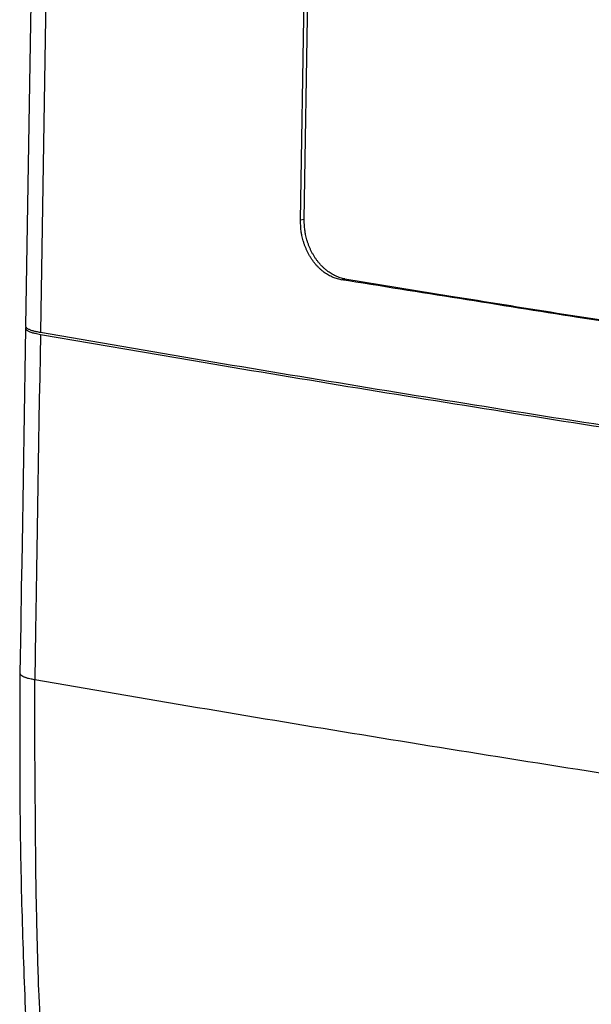
# Model space of a CAD drawing. Extents: x 6 to 292, y 6 to 204.
# Drawn here: x 29 to 34, y 132 to 142 of the extents above; entities that cross this region are included whole.
import ezdxf

# ---------------------------------------------------------------- set-up
doc = ezdxf.new("R2010")
doc.units = 0
doc.layers.add('204', color=7, linetype='CONTINUOUS')

msp = doc.modelspace()

# ---------------------------------------------------------------- linework, layer by layer
at = {"layer": '204', "color": 2, "linetype": 'CONTINUOUS'}
for p, q in [((31.344324, 139.65483), (31.505385, 149.48472)), ((31.309509, 139.64642), (31.470569, 149.47629)), ((31.344324, 139.65483), (31.309509, 139.64642)), ((31.690096, 139.09091), (31.724894, 139.09932))]:
    msp.add_line(p, q, dxfattribs=at)
for points in [[(29.306782, 173.27955), (29.271326, 171.11544), (29.235877, 168.95176), (29.200443, 166.78896), (29.164972, 164.62397), (29.129448, 162.4557, 0), (29.094068, 160.29618), (29.058899, 158.14958), (29.023163, 155.96839), (28.986592, 153.73625), (28.952258, 151.6406), (28.921218, 149.74601), (28.881353, 147.31281), (28.819952, 143.56514), (28.739542, 138.65723)], [(29.443644, 173.09923), (29.408314, 170.94278), (29.372991, 168.78675), (29.337682, 166.63159), (29.302337, 164.47426), (29.266939, 162.31366), (29.231684, 160.16178, 0), (29.196639, 158.02277), (29.16103, 155.8493), (29.124589, 153.62505), (29.090377, 151.53682), (29.059446, 149.64892), (29.019723, 147.22433, 0), (28.95854, 143.48991), (28.878416, 138.59936)], [(31.690096, 139.09091), (31.668099, 139.09533, -0.01684709), (31.646337, 139.10123, -0.01678699), (31.624813, 139.10868, -0.01637402), (31.603562, 139.11757, -0.01578242), (31.582654, 139.12793, -0.01525375), (31.562116, 139.13967, -0.01476032), (31.542003, 139.1528, -0.01426849), (31.52234, 139.16726, -0.01381177), (31.503192, 139.18305, -0.01335758), (31.484597, 139.20008, -0.01298467), (31.466648, 139.21835, -0.01268133), (31.449391, 139.23774, -0.01250558), (31.43293, 139.25826, -0.01232213), (31.417304, 139.27979, -0.01220026), (31.402616, 139.3023, -0.01205888), (31.388868, 139.32572, -0.01189937), (31.376134, 139.34999, -0.01129594), (31.364414, 139.37486, -0.01038064), (31.353786, 139.4002, -0.01124599), (31.344221, 139.42652, -0.0132241), (31.335787, 139.45397, -0.01001892), (31.328517, 139.48004, -0.00348191), (31.322493, 139.50386, -0.01384467), (31.317423, 139.53488, -0.02396967), (31.313094, 139.58306, -0.01175193), (31.309509, 139.64642, -0.00618879)], [(31.724894, 139.09932), (31.7029, 139.10375, -0.01684405), (31.68114, 139.10965, -0.01678291), (31.659617, 139.1171, -0.01636969), (31.638368, 139.12599, -0.01577884), (31.617461, 139.13635, -0.01525074), (31.596923, 139.14809, -0.0147579), (31.576812, 139.16122, -0.01426671), (31.55715, 139.17568, -0.01381085), (31.538001, 139.19147, -0.01335712), (31.519407, 139.2085, -0.01298441), (31.501459, 139.22677, -0.01268115), (31.484202, 139.24616, -0.01250541), (31.467741, 139.26668, -0.012322), (31.452116, 139.28821, -0.0122002), (31.437428, 139.31072, -0.01205883), (31.42368, 139.33414, -0.01189928), (31.410947, 139.35841, -0.01129586), (31.399226, 139.38328, -0.01038061), (31.388599, 139.40862, -0.01124584), (31.379034, 139.43494, -0.01322376), (31.3706, 139.46239, -0.01001874), (31.363331, 139.48846, -0.00348203), (31.357307, 139.51228, -0.01384411), (31.352237, 139.5433, -0.02396953), (31.347908, 139.59148, -0.01175246), (31.344324, 139.65483, -0.0061892)], [(44.084209, 137.28397), (42.976944, 137.4285, -0.00067043), (41.885591, 137.57382, -0.00063599), (40.813899, 137.71945, -0.00070495), (39.740021, 137.86872, -0.00083802), (38.656874, 138.02286, -0.00065311), (37.647662, 138.16828, -0.00024701), (36.741854, 138.30032, -0.00091231), (35.608584, 138.47208, -0.00159633), (33.901882, 138.73931, -0.00081256), (31.690096, 139.09091, -0.00044247)], [(31.724894, 139.09932), (32.7153, 138.93845, 0.00078078), (33.710756, 138.77975, 0.00070353), (34.708071, 138.62374, 0.00076069), (35.730352, 138.46727, 0.00089583), (36.786194, 138.30933, 0.00066952), (37.78236, 138.16209, 0.00022859), (38.686979, 138.02987, 0.00092691), (39.865417, 137.86441, 0.00155246), (41.70162, 137.61526, 0.00074228), (44.119006, 137.29238, 0.00038936)], [(28.739207, 138.63758), (28.735908, 138.4361, 0.00000019), (28.732609, 138.23466, 0.00000019), (28.729312, 138.0333, 0.00000019), (28.726011, 137.83174, 0.00000019), (28.722706, 137.62987, 0.00000019), (28.719414, 137.42881, 0.00000018), (28.716142, 137.22896, 0.00000019), (28.712817, 137.02589, 0.00000023), (28.709415, 136.81807, 0.00000017), (28.706222, 136.62296, 0.00000006), (28.703334, 136.44657, 0.00000024), (28.699626, 136.22004, 0.00000042), (28.693916, 135.87112, 0.0000002), (28.686437, 135.41419, 0.00000011)], [(28.742997, 138.64737), (28.7398, 138.64119, 0.09527783), (28.739413, 138.63496, 0.11045792), (28.741887, 138.62869, 0.10093187), (28.747561, 138.62234, 0.07659123), (28.756679, 138.61599, 0.03705577), (28.767117, 138.61005, 0.0130381), (28.778153, 138.60474, 0.02898886), (28.796792, 138.59861, 0.02870814), (28.830625, 138.59017, 0.01032421), (28.878063, 138.57972, 0.00487404)], [(28.739542, 138.65723), (28.740627, 138.65174, 0.09696408), (28.743814, 138.64628, 0.07132666), (28.749141, 138.64085, 0.0524375), (28.756868, 138.63543, 0.0403235), (28.767135, 138.63004, 0.0217787), (28.7781, 138.62505, 0.0080344), (28.789129, 138.62059, 0.01949086), (28.806418, 138.61544, 0.02167876), (28.836641, 138.60828, 0.00833237), (28.878416, 138.59936, 0.00404629)], [(28.878063, 138.57972), (28.874765, 138.37818, -0.00000018), (28.871468, 138.17669, -0.00000019), (28.868171, 137.97528, -0.00000018), (28.864872, 137.77367, -0.00000015), (28.861567, 137.57174, -0.00000012), (28.858276, 137.37064, -0.0000001), (28.855004, 137.17074, -0.00000008), (28.851679, 136.96761, -0.00000005), (28.848277, 136.75974, -0.00000003), (28.845082, 136.56459, -0.00000005), (28.842195, 136.38815, 0.00000003), (28.838486, 136.16156, 0.00000015), (28.832774, 135.81256, 0.00000008), (28.825293, 135.35551, 0.00000004)], [(28.878063, 138.57972), (30.309122, 138.3351, 0.00120532), (31.75413, 138.09477, 0.00107677), (33.208602, 137.85952, 0.00115424), (34.706677, 137.62486, 0.00134791), (36.261156, 137.38945, 0.00099949), (37.731542, 137.1707, 0.00034122), (39.06993, 136.97485, 0.00137107), (40.824339, 136.73297, 0.00226758), (43.571149, 136.37305, 0.00107412), (47.195224, 135.90927, 0.00056104)], [(28.878416, 138.59936), (30.309468, 138.35475, 0.0012053), (31.754469, 138.11442, 0.00107675), (33.208935, 137.87917, 0.00115422), (34.707004, 137.64451, 0.00134789), (36.261477, 137.40911, 0.00099948), (37.731857, 137.19035, 0.00034121), (39.070239, 136.99451, 0.00137104), (40.824642, 136.75263, 0.00226754), (43.571443, 136.39271, 0.0010741), (47.195506, 135.92894, 0.00056103)], [(28.686437, 135.41394), (28.684404, 134.42533, 0.00413193), (28.698426, 133.44266, 0.00415721), (28.729138, 132.46623, 0.00422977), (28.776099, 131.49542, 0.00434617), (28.839975, 130.53105, 0.00427319), (28.918748, 129.57821, 0.0040394), (29.012555, 128.63955, 0.00451796), (29.125667, 127.69706, 0.00548717), (29.260369, 126.74557, 0.00425599), (29.396146, 125.85796, 0.00146471), (29.526737, 125.06046, 0.00615061), (29.72948, 124.06693, 0.01112523), (30.086829, 122.57812, 0.00567004), (30.581879, 120.65311, 0.00305267)], [(28.686437, 135.41419), (28.687111, 135.4101, 0.0651466), (28.688856, 135.40603, 0.05655835), (28.691715, 135.40196, 0.04538264), (28.695659, 135.39792, 0.03602222), (28.700729, 135.39392, 0.02690307), (28.706787, 135.38997, 0.01998625), (28.713839, 135.3861, 0.01785589), (28.722184, 135.38225, 0.01720997), (28.731978, 135.37841, 0.01043756), (28.74179, 135.37485, 0.00290171), (28.751181, 135.37167, 0.01256627), (28.765549, 135.36787, 0.01665065), (28.790646, 135.36242, 0.00646203), (28.825293, 135.35551, 0.00306163)], [(28.886817, 131.97064, -0.00078172), (28.863147, 132.45916, -0.0031764), (28.844849, 133.09114, -0.00538947), (28.832315, 134.0701, -0.00260642), (28.825293, 135.35551, -0.00137393)], [(28.825293, 135.35551), (30.256341, 135.1109, 0.00120533), (31.701336, 134.87056, 0.00107678), (33.155797, 134.63532, 0.00115425), (34.65386, 134.40065, 0.00134792), (36.208327, 134.16525, 0.0009995), (37.678701, 133.9465, 0.00034122), (39.017079, 133.75065, 0.00137108), (40.771475, 133.50877, 0.00226759), (43.518265, 133.14885, 0.00107413), (47.142313, 132.68508, 0.00056104)]]:
    msp.add_lwpolyline(points, format="xyb", dxfattribs=at)

doc.saveas('drawing.dxf')
